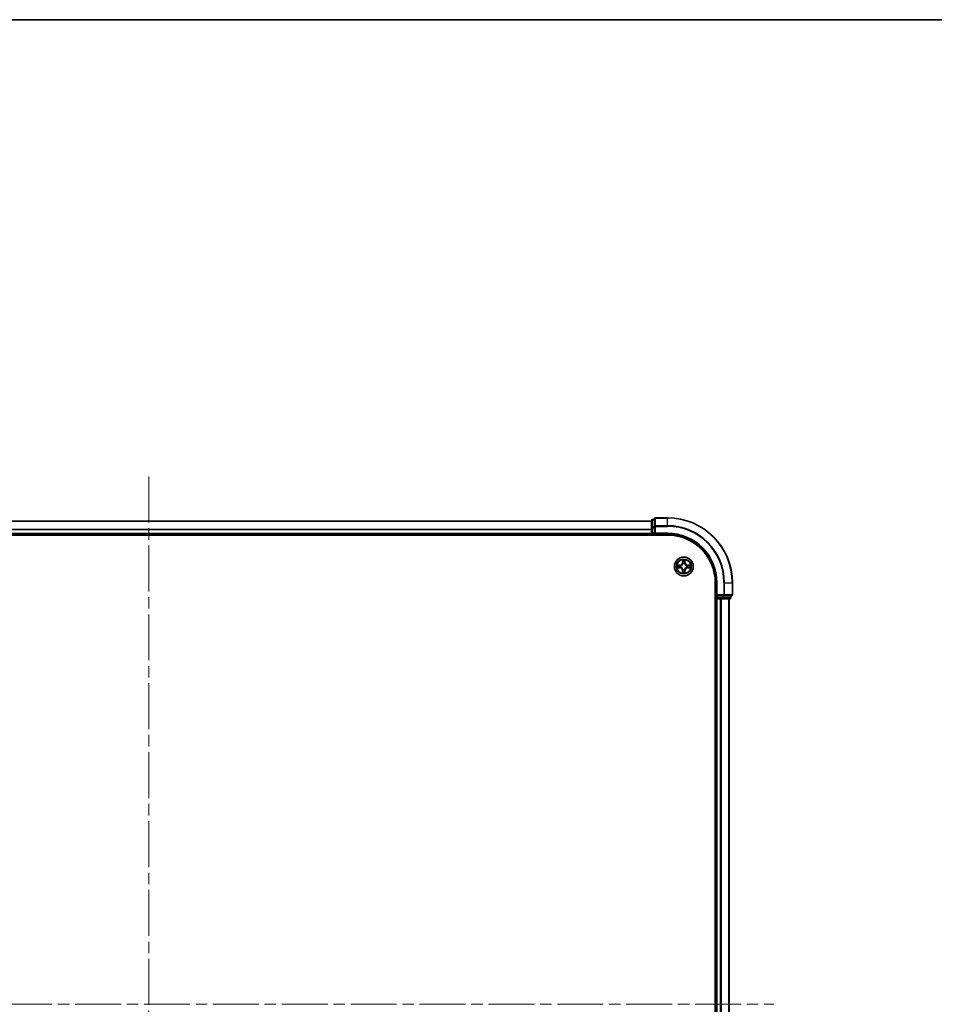
# Model space of a CAD drawing. Units: millimetres. Extents: x 0 to 8662, y 0 to 1546.
# Drawn here: x 1834 to 2116, y 1242 to 1546 of the extents above; entities that cross this region are included whole.
import ezdxf

# ---------------------------------------------------------------- set-up
doc = ezdxf.new("R2010")
doc.units = ezdxf.units.MM
doc.header["$LTSCALE"] = 2.5
doc.linetypes.add('CHAIN', pattern=[0.3543, 0.2362, -0.0295, 0.0591, -0.0295])
for name, color, linetype, lineweight in [('Border (ISO)', 7, 'Continuous', 35), ('Visible (ISO)', 7, 'Continuous', 35), ('Visible Narrow (ISO)', 7, 'Continuous', 25)]:
    doc.layers.add(name, color=color, linetype=linetype, lineweight=lineweight)
doc.layers.add('Centerline (ISO)', color=7, linetype='Continuous', lineweight=18, true_color=0x80ffff)

# ---------------------------------------------------------------- blocks, each defined once
blk = doc.blocks.new('図面枠 tk図枠')
at = {"layer": 'Border (ISO)'}
blk.add_line((14.5, 289), (405.5, 289), dxfattribs=at)

msp = doc.modelspace()

# ---------------------------------------------------------------- linework, layer by layer
at = {"layer": 'Centerline (ISO)', "linetype": 'CHAIN', "ltscale": 23.990969}
for p, q in [((1873.75, 1404.625), (1873.75, 1079.125)), ((1681, 1241.875), (2066.5, 1241.875))]:
    msp.add_line(p, q, dxfattribs=at)
at = {"layer": 'Visible (ISO)'}
for p, q in [((1718.75, 1390.875), (2028.75, 1390.875)), ((2028.75, 1391.075), (2028.75, 1388.8336)), ((2029.75, 1391.375), (2029.05, 1391.375)), ((2029.75, 1391.575), (2029.75, 1389.2345)), ((2033.75, 1391.875), (2030.05, 1391.875)), ((2028.75, 1388.8336), (2028.75, 1387.175)), ((2029.75, 1389.2345), (2029.75, 1388.8336)), ((2029.75, 1387.175), (2029.75, 1388.8336)), ((1713.75, 1386.575), (2033.75, 1386.575)), ((1718.75, 1386.875), (2028.75, 1386.875)), ((2028.75, 1386.875), (2028.75, 1387.175)), ((2028.75, 1386.875), (2028.75, 1386.575)), ((2029.05, 1386.875), (2029.75, 1386.875)), ((2029.75, 1386.875), (2030.05, 1387.175)), ((2029.75, 1387.175), (2029.75, 1386.875)), ((2029.75, 1386.875), (2033.75, 1386.875)), ((2048.45, 1371.875), (2048.45, 1111.875)), ((2048.75, 1371.875), (2048.75, 1367.875)), ((2053.75, 1368.175), (2053.75, 1371.875)), ((2048.45, 1366.875), (2048.75, 1366.875)), ((2049.05, 1368.175), (2048.75, 1367.875)), ((2048.75, 1367.875), (2048.75, 1367.175)), ((2048.75, 1367.875), (2049.05, 1367.875)), ((2049.05, 1366.875), (2048.75, 1366.875)), ((2048.75, 1116.875), (2048.75, 1366.875)), ((2050.7086, 1367.875), (2049.05, 1367.875)), ((2049.05, 1366.875), (2050.1095, 1366.875)), ((2050.3331, 1366.875), (2050.1095, 1366.875)), ((2050.3331, 1366.875), (2050.7086, 1366.875)), ((2050.7086, 1367.875), (2051.1095, 1367.875)), ((2050.7086, 1366.875), (2052.95, 1366.875)), ((2051.1095, 1367.875), (2053.45, 1367.875)), ((2052.75, 1116.875), (2052.75, 1366.875)), ((2053.25, 1367.175), (2053.25, 1367.875))]:
    msp.add_line(p, q, dxfattribs=at)
msp.add_circle((2038.75, 1376.875), 2.9, dxfattribs=at)
for centre, radius, start, end in [((2029.05, 1391.075), 0.3, 90, 180), ((2030.05, 1391.575), 0.3, 90, 180), ((2033.75, 1371.875), 20, 0, 90), ((2029.05, 1387.175), 0.3, 180, 270), ((2033.75, 1371.875), 15, 0, 90), ((2033.75, 1371.875), 14.7, 0, 90), ((2038.75, 1376.875), 1.2295, 169.186733, 169.187283), ((2038.75, 1376.875), 1.2295, 190.812717, 190.813267), ((2038.75, 1376.875), 1.2295, 167.061604, 167.063405), ((2038.75, 1376.875), 1.2295, 192.936595, 192.938396), ((2038.75, 1376.875), 1.2295, 102.936595, 102.938396), ((2038.75, 1376.875), 1.2295, 257.061604, 257.063405), ((2038.75, 1376.875), 1.2295, 100.812717, 100.813267), ((2038.75, 1376.875), 1.2295, 259.186733, 259.187283), ((2038.75, 1376.875), 1.2295, 79.186733, 79.187283), ((2038.75, 1376.875), 1.2295, 280.812717, 280.813267), ((2038.75, 1376.875), 1.2295, 77.061604, 77.063405), ((2038.75, 1376.875), 1.2295, 282.936595, 282.938396), ((2038.75, 1376.875), 1.2295, 12.936595, 12.938396), ((2038.75, 1376.875), 1.2295, 347.061604, 347.063405), ((2038.75, 1376.875), 1.2295, 10.812717, 10.813267), ((2038.75, 1376.875), 1.2295, 349.186733, 349.187283), ((2049.05, 1367.175), 0.3, 180, 270), ((2052.95, 1367.175), 0.3, 270, 0), ((2053.45, 1368.175), 0.3, 270, 0)]:
    msp.add_arc(centre, radius, start, end, dxfattribs=at)
for points, knots in [([(2038.4495, 1378.6337), (2038.4474, 1378.7151), (2038.4014, 1378.8063), (2038.3604, 1378.8959), (2038.36, 1378.8968), (2038.3596, 1378.8977)], [0, 0, 0, 0, 0.0320559737, 0.0320559737, 0.0323943032, 0.0323943032, 0.0323943032, 0.0323943032]), ([(2038.3596, 1378.8977), (2038.3598, 1378.8967), (2038.36, 1378.8957), (2038.3622, 1378.8853), (2038.3641, 1378.8759), (2038.3661, 1378.8664)], [-0.03239430317, -0.03239430317, -0.03239430317, -0.03239430317, -0.03205597372, -0.03205597372, -0.02897275834, -0.02897275834, -0.02897275834, -0.02897275834]), ([(2039.1404, 1378.8977), (2039.14, 1378.8968), (2039.1396, 1378.8959), (2039.1388, 1378.8943), (2039.1385, 1378.8936), (2039.1382, 1378.8929)], [-0.000338329447, -0.000338329447, -0.000338329447, -0.000338329447, 0, 0, 0.000241517914, 0.000241517914, 0.000241517914, 0.000241517914]), ([(2039.1394, 1378.8925), (2039.1395, 1378.8932), (2039.1396, 1378.8939), (2039.14, 1378.8957), (2039.1402, 1378.8967), (2039.1404, 1378.8977)], [-0.000230599076, -0.000230599076, -0.000230599076, -0.000230599076, 0, 0, 0.000338329447, 0.000338329447, 0.000338329447, 0.000338329447]), ([(2036.7325, 1377.2644), (2036.7318, 1377.2645), (2036.7311, 1377.2647), (2036.7293, 1377.265), (2036.7283, 1377.2652), (2036.7273, 1377.2655)], [-0.000230599076, -0.000230599076, -0.000230599076, -0.000230599076, 0, 0, 0.000338329447, 0.000338329447, 0.000338329447, 0.000338329447]), ([(2036.7273, 1377.2655), (2036.7282, 1377.265), (2036.7291, 1377.2646), (2036.7307, 1377.2639), (2036.7314, 1377.2636), (2036.7321, 1377.2632)], [-0.000338329447, -0.000338329447, -0.000338329447, -0.000338329447, 0, 0, 0.000241517914, 0.000241517914, 0.000241517914, 0.000241517914]), ([(2036.9913, 1376.5745), (2036.9099, 1376.5724), (2036.8187, 1376.5265), (2036.7291, 1376.4854), (2036.7282, 1376.485), (2036.7273, 1376.4846)], [0, 0, 0, 0, 0.0320559737, 0.0320559737, 0.0323943032, 0.0323943032, 0.0323943032, 0.0323943032]), ([(2036.7273, 1376.4846), (2036.7283, 1376.4848), (2036.7293, 1376.485), (2036.7397, 1376.4872), (2036.7492, 1376.4892), (2036.7586, 1376.4911)], [-0.03239430317, -0.03239430317, -0.03239430317, -0.03239430317, -0.03205597372, -0.03205597372, -0.02897275834, -0.02897275834, -0.02897275834, -0.02897275834]), ([(2040.5087, 1377.1756), (2040.5901, 1377.1776), (2040.6813, 1377.2236), (2040.7709, 1377.2646), (2040.7718, 1377.265), (2040.7727, 1377.2655)], [0, 0, 0, 0, 0.0320559737, 0.0320559737, 0.0323943032, 0.0323943032, 0.0323943032, 0.0323943032]), ([(2040.7727, 1377.2655), (2040.7717, 1377.2652), (2040.7707, 1377.265), (2040.7602, 1377.2629), (2040.7508, 1377.2609), (2040.7414, 1377.2589)], [-0.03239430317, -0.03239430317, -0.03239430317, -0.03239430317, -0.03205597372, -0.03205597372, -0.02897275834, -0.02897275834, -0.02897275834, -0.02897275834]), ([(2040.7675, 1376.4857), (2040.7682, 1376.4855), (2040.7689, 1376.4854), (2040.7707, 1376.485), (2040.7717, 1376.4848), (2040.7727, 1376.4846)], [-0.000230599076, -0.000230599076, -0.000230599076, -0.000230599076, 0, 0, 0.000338329447, 0.000338329447, 0.000338329447, 0.000338329447]), ([(2040.7727, 1376.4846), (2040.7718, 1376.485), (2040.7709, 1376.4854), (2040.7692, 1376.4862), (2040.7686, 1376.4865), (2040.7679, 1376.4868)], [-0.000338329447, -0.000338329447, -0.000338329447, -0.000338329447, 0, 0, 0.000241517914, 0.000241517914, 0.000241517914, 0.000241517914]), ([(2038.3606, 1374.8575), (2038.3605, 1374.8568), (2038.3603, 1374.8561), (2038.36, 1374.8543), (2038.3598, 1374.8533), (2038.3596, 1374.8523)], [-0.000230599076, -0.000230599076, -0.000230599076, -0.000230599076, 0, 0, 0.000338329447, 0.000338329447, 0.000338329447, 0.000338329447]), ([(2038.3596, 1374.8523), (2038.36, 1374.8532), (2038.3604, 1374.8542), (2038.3612, 1374.8558), (2038.3615, 1374.8564), (2038.3618, 1374.8571)], [-0.000338329447, -0.000338329447, -0.000338329447, -0.000338329447, 0, 0, 0.000241517914, 0.000241517914, 0.000241517914, 0.000241517914]), ([(2039.0505, 1375.1163), (2039.0526, 1375.0349), (2039.0986, 1374.9437), (2039.1396, 1374.8542), (2039.14, 1374.8532), (2039.1404, 1374.8523)], [0, 0, 0, 0, 0.0320559737, 0.0320559737, 0.0323943032, 0.0323943032, 0.0323943032, 0.0323943032]), ([(2039.1404, 1374.8523), (2039.1402, 1374.8533), (2039.14, 1374.8543), (2039.1378, 1374.8648), (2039.1359, 1374.8742), (2039.1339, 1374.8836)], [-0.03239430317, -0.03239430317, -0.03239430317, -0.03239430317, -0.03205597372, -0.03205597372, -0.02897275834, -0.02897275834, -0.02897275834, -0.02897275834])]:
    msp.add_open_spline(points, degree=3, knots=knots, dxfattribs=at)
for points in [[(2038.3661, 1378.8664), (2038.3847, 1378.7779), (2038.4034, 1378.688), (2038.4043, 1378.6074)], [(2036.7586, 1376.4911), (2036.8471, 1376.5097), (2036.937, 1376.5284), (2037.0176, 1376.5293)], [(2040.7414, 1377.2589), (2040.6528, 1377.2403), (2040.563, 1377.2216), (2040.4824, 1377.2207)], [(2039.1339, 1374.8836), (2039.1153, 1374.9722), (2039.0966, 1375.062), (2039.0957, 1375.1426)]]:
    msp.add_open_spline(points, degree=3, dxfattribs=at)
at = {"layer": 'Visible Narrow (ISO)'}
for p, q in [((1718.75, 1390.8287), (2028.75, 1390.8287)), ((2029.05, 1391.375), (2029.05, 1391.3055)), ((2029.05, 1389.0641), (2029.05, 1391.3055)), ((2029.05, 1391.3055), (2029.75, 1391.3055)), ((2030.05, 1391.875), (2030.05, 1391.8055)), ((2030.05, 1389.465), (2030.05, 1391.8055)), ((2030.05, 1391.8055), (2033.75, 1391.8055)), ((2033.75, 1391.8055), (2033.75, 1391.875)), ((2033.75, 1389.465), (2033.75, 1391.8055)), ((1718.75, 1388.435), (2028.75, 1388.435)), ((1718.75, 1388.2813), (2028.75, 1388.2813)), ((2028.75, 1388.8336), (2029.05, 1388.8336)), ((2029.05, 1389.0641), (2029.05, 1388.8336)), ((2029.75, 1389.0641), (2029.05, 1389.0641)), ((2029.05, 1387.175), (2029.05, 1388.8336)), ((2029.05, 1388.8336), (2029.75, 1388.8336)), ((2029.75, 1389.2345), (2030.05, 1389.2345)), ((2030.05, 1389.465), (2030.05, 1389.2345)), ((2033.75, 1389.465), (2030.05, 1389.465)), ((2030.05, 1389.2345), (2033.75, 1389.2345)), ((2030.05, 1387.175), (2030.05, 1389.2345)), ((2033.75, 1389.465), (2033.75, 1389.2345)), ((1718.75, 1387.175), (2028.75, 1387.175)), ((2028.75, 1387.175), (2029.05, 1387.175)), ((2029.05, 1387.175), (2029.05, 1386.875)), ((2029.75, 1387.175), (2029.05, 1387.175)), ((2029.05, 1386.575), (2029.05, 1386.875)), ((2033.75, 1387.175), (2030.05, 1387.175)), ((2033.75, 1387.175), (2033.75, 1386.875)), ((2038.3596, 1378.8977), (2038.3459, 1378.1182)), ((2038.3957, 1378.1173), (2038.4043, 1378.6074)), ((2039.0957, 1378.6074), (2039.1042, 1378.1173)), ((2039.154, 1378.1182), (2039.1404, 1378.8977)), ((2037.5068, 1377.2791), (2036.7273, 1377.2655)), ((2036.7273, 1376.4846), (2037.5068, 1376.471)), ((2037.0176, 1377.2207), (2037.5077, 1377.2293)), ((2037.5077, 1376.5208), (2037.0176, 1376.5293)), ((2037.5089, 1377.1566), (2037.207, 1377.2053)), ((2037.207, 1376.5448), (2037.5089, 1376.5934)), ((2037.5077, 1377.2293), (2037.5068, 1377.2791)), ((2037.5077, 1376.5208), (2037.5068, 1376.471)), ((2037.5077, 1377.2293), (2037.5089, 1377.1566)), ((2037.5077, 1376.5208), (2037.5089, 1376.5934)), ((2037.8131, 1377.1215), (2037.8337, 1377.1161)), ((2037.8337, 1376.6339), (2037.8131, 1376.6285)), ((2038.3957, 1378.1173), (2038.3459, 1378.1182)), ((2038.3957, 1375.6327), (2038.3459, 1375.6318)), ((2038.3459, 1375.6318), (2038.3596, 1374.8523)), ((2038.3957, 1378.1173), (2038.4684, 1378.1161)), ((2038.3957, 1375.6327), (2038.4684, 1375.634)), ((2038.4043, 1375.1426), (2038.3957, 1375.6327)), ((2038.4197, 1378.418), (2038.4684, 1378.1161)), ((2038.4684, 1375.634), (2038.4197, 1375.3321)), ((2038.5089, 1377.7913), (2038.5035, 1377.8119)), ((2038.5035, 1375.9381), (2038.5089, 1375.9587)), ((2038.9965, 1377.8119), (2038.9911, 1377.7913)), ((2038.9911, 1375.9587), (2038.9965, 1375.9381)), ((2039.0316, 1378.1161), (2039.0803, 1378.418)), ((2039.1042, 1378.1173), (2039.0316, 1378.1161)), ((2039.0803, 1375.3321), (2039.0316, 1375.634)), ((2039.1042, 1375.6327), (2039.0316, 1375.634)), ((2039.1042, 1375.6327), (2039.0957, 1375.1426)), ((2039.1042, 1378.1173), (2039.154, 1378.1182)), ((2039.1042, 1375.6327), (2039.154, 1375.6318)), ((2039.1404, 1374.8523), (2039.154, 1375.6318)), ((2039.6663, 1377.1161), (2039.6869, 1377.1215)), ((2039.6869, 1376.6285), (2039.6663, 1376.6339)), ((2039.9923, 1377.2293), (2039.9911, 1377.1566)), ((2040.293, 1377.2053), (2039.9911, 1377.1566)), ((2039.9911, 1376.5934), (2040.293, 1376.5448)), ((2039.9923, 1376.5208), (2039.9911, 1376.5934)), ((2039.9923, 1377.2293), (2039.9932, 1377.2791)), ((2039.9923, 1377.2293), (2040.4824, 1377.2207)), ((2040.4824, 1376.5293), (2039.9923, 1376.5208)), ((2039.9923, 1376.5208), (2039.9932, 1376.471)), ((2040.7727, 1377.2655), (2039.9932, 1377.2791)), ((2039.9932, 1376.471), (2040.7727, 1376.4846)), ((2049.05, 1371.875), (2048.75, 1371.875)), ((2049.05, 1368.175), (2049.05, 1371.875)), ((2051.1095, 1371.875), (2051.1095, 1368.175)), ((2051.34, 1371.875), (2051.1095, 1371.875)), ((2051.34, 1368.175), (2051.34, 1371.875)), ((2051.34, 1371.875), (2053.6805, 1371.875)), ((2053.6805, 1371.875), (2053.6805, 1368.175)), ((2053.6805, 1371.875), (2053.75, 1371.875)), ((2048.75, 1367.175), (2048.45, 1367.175)), ((2048.75, 1367.175), (2049.05, 1367.175)), ((2051.1095, 1368.175), (2049.05, 1368.175)), ((2049.05, 1367.175), (2049.05, 1367.875)), ((2049.05, 1367.175), (2049.05, 1366.875)), ((2050.7086, 1367.175), (2049.05, 1367.175)), ((2049.05, 1116.875), (2049.05, 1366.875)), ((2050.1095, 1116.875), (2050.1095, 1366.875)), ((2050.34, 1116.875), (2050.34, 1366.875)), ((2050.7086, 1367.875), (2050.7086, 1367.175)), ((2050.7086, 1367.175), (2050.7086, 1366.875)), ((2050.7086, 1367.175), (2050.9391, 1367.175)), ((2050.9391, 1367.175), (2050.9391, 1367.875)), ((2053.1805, 1367.175), (2050.9391, 1367.175)), ((2051.1095, 1368.175), (2051.1095, 1367.875)), ((2051.1095, 1368.175), (2051.34, 1368.175)), ((2053.6805, 1368.175), (2051.34, 1368.175)), ((2052.6805, 1116.875), (2052.6805, 1366.875)), ((2053.1805, 1367.875), (2053.1805, 1367.175)), ((2053.1805, 1367.175), (2053.25, 1367.175)), ((2053.6805, 1368.175), (2053.75, 1368.175))]:
    msp.add_line(p, q, dxfattribs=at)
for radius in [2.8677, 2.3092, 2.1415]:
    msp.add_circle((2038.75, 1376.875), radius, dxfattribs=at)
for centre, radius, start, end in [((2033.75, 1371.875), 19.9305, 0, 90), ((2033.75, 1371.875), 17.59, 0, 90), ((2033.75, 1371.875), 17.3595, 0, 90), ((2033.75, 1371.875), 15.3, 0, 90), ((2038.75, 1376.875), 2.0601, 79.074582, 100.925418), ((2038.75, 1376.875), 1.6122, 79.692479, 100.307521), ((2038.75, 1376.875), 2.0601, 169.074582, 190.925418), ((2038.75, 1376.875), 1.6122, 169.692479, 190.307521), ((2037.4919, 1378.1331), 0.8542, 271, 359), ((2037.4919, 1375.6169), 0.8542, 1, 89), ((2037.4919, 1378.1331), 0.904, 271, 359), ((2037.4919, 1375.6169), 0.904, 1, 89), ((2038.75, 1376.875), 0.9688, 165.258044, 194.741956), ((2038.75, 1376.875), 0.9475, 165.258044, 194.741956), ((2038.75, 1376.875), 0.9688, 75.258044, 104.741956), ((2038.75, 1376.875), 0.9688, 255.258044, 284.741956), ((2038.75, 1376.875), 0.9475, 75.258044, 104.741956), ((2038.75, 1376.875), 0.9475, 255.258044, 284.741956), ((2040.0081, 1378.1331), 0.904, 181, 269), ((2040.0081, 1375.6169), 0.904, 91, 179), ((2040.0081, 1378.1331), 0.8542, 181, 269), ((2040.0081, 1375.6169), 0.8542, 91, 179), ((2038.75, 1376.875), 0.9475, 345.258044, 14.741956), ((2038.75, 1376.875), 0.9688, 345.258044, 14.741956), ((2038.75, 1376.875), 1.6122, 349.692479, 10.307521), ((2038.75, 1376.875), 2.0601, 349.074582, 10.925418), ((2038.75, 1376.875), 2.0601, 259.074582, 280.925418), ((2038.75, 1376.875), 1.6122, 259.692479, 280.307521)]:
    msp.add_arc(centre, radius, start, end, dxfattribs=at)
for centre, major_axis, ratio, start_param, end_param in [((2029.05, 1391.075), (-0.3, 0), 0.76822128, 4.71238898, 6.28318531), ((2030.05, 1391.575), (-0.3, 0), 0.76822128, 4.71238898, 6.28318531), ((2029.05, 1388.8336), (-0.3, 0), 0.76822128, 4.71238898, 6.28318531), ((2030.05, 1389.2345), (-0.3, 0), 0.76822128, 4.71238898, 6.28318531), ((2038.4541, 1378.6065), (-0.05, -0.002), 0.54850665, 4.7835784, 6.17876057), ((2038.4392, 1378.8079), (0.0019, 0.4402), 0.08673359, 2.04405494, 2.65931081), ((2038.4695, 1378.4171), (-0.0494, -0.008), 0.89574018, 4.73044269, 6.08586581), ((2039.0305, 1378.4171), (0.0494, -0.008), 0.89574018, 0.19731949, 1.55274262), ((2039.0459, 1378.6065), (0.05, -0.002), 0.54850665, 0.10442473, 1.4996069), ((2039.0608, 1378.8079), (0.0019, -0.4402), 0.08673359, 0.48228184, 1.09753772), ((2037.0185, 1377.1709), (0.002, 0.05), 0.54850665, 0.10442473, 1.4996069), ((2037.0185, 1376.5791), (0.002, -0.05), 0.54850665, 4.7835784, 6.17876057), ((2036.8171, 1377.1858), (0.4402, 0.0019), 0.08673359, 0.48228184, 1.09753772), ((2036.8171, 1376.5642), (0.4402, -0.0019), 0.08673359, 5.18564759, 5.80090347), ((2037.2079, 1377.1555), (0.008, 0.0494), 0.89574018, 0.19731949, 1.55274262), ((2037.2079, 1376.5946), (0.008, -0.0494), 0.89574018, 4.73044269, 6.08586581), ((2037.5098, 1377.1068), (0.008, 0.0494), 0.89572054, 0.1973017, 1.54834765), ((2037.5098, 1376.6432), (0.008, -0.0494), 0.89572054, 4.73483766, 6.08588361), ((2037.8564, 1377.1101), (-0.0091, 0.0492), 0.87684641, 0.18229136, 1.17990219), ((2037.8564, 1376.6399), (-0.0091, -0.0492), 0.87684642, 5.10328313, 6.10089396), ((2037.8564, 1377.1101), (-0.0149, 0.0477), 0.41070123, 0.09573579, 1.31868747), ((2037.8564, 1376.6399), (-0.0149, -0.0477), 0.41070123, 4.96449783, 6.18744952), ((2038.5149, 1377.7686), (-0.0492, 0.0091), 0.87684642, 5.10328313, 6.10089396), ((2038.5149, 1377.7686), (-0.0477, 0.0149), 0.41070123, 4.96449783, 6.18744952), ((2038.5149, 1375.9814), (-0.0492, -0.0091), 0.87684641, 0.18229136, 1.17990219), ((2038.5149, 1375.9814), (-0.0477, -0.0149), 0.41070123, 0.09573579, 1.31868747), ((2038.5182, 1378.1152), (-0.0494, -0.008), 0.89572054, 4.73483766, 6.08588361), ((2038.5182, 1375.6348), (-0.0494, 0.008), 0.89572054, 0.1973017, 1.54834765), ((2038.9818, 1378.1152), (0.0494, -0.008), 0.89572054, 0.1973017, 1.54834765), ((2038.9818, 1375.6348), (0.0494, 0.008), 0.89572054, 4.73483766, 6.08588361), ((2038.9851, 1377.7686), (0.0477, 0.0149), 0.41070123, 0.09573579, 1.31868747), ((2038.9851, 1375.9814), (0.0477, -0.0149), 0.41070123, 4.96449783, 6.18744952), ((2038.9851, 1377.7686), (0.0492, 0.0091), 0.87684641, 0.18229136, 1.17990219), ((2038.9851, 1375.9814), (0.0492, -0.0091), 0.87684642, 5.10328313, 6.10089396), ((2039.6436, 1377.1101), (0.0091, 0.0492), 0.87684642, 5.10328313, 6.10089396), ((2039.6436, 1377.1101), (0.0149, 0.0477), 0.41070123, 4.96449783, 6.18744952), ((2039.6436, 1376.6399), (0.0149, -0.0477), 0.41070123, 0.09573579, 1.31868747), ((2039.6436, 1376.6399), (0.0091, -0.0492), 0.87684641, 0.18229136, 1.17990219), ((2039.9902, 1377.1068), (-0.008, 0.0494), 0.89572054, 4.73483766, 6.08588361), ((2039.9902, 1376.6432), (-0.008, -0.0494), 0.89572054, 0.1973017, 1.54834765), ((2040.6829, 1377.1858), (0.4402, -0.0019), 0.08673359, 2.04405494, 2.65931081), ((2040.2921, 1377.1555), (-0.008, 0.0494), 0.89574018, 4.73044269, 6.08586581), ((2040.2921, 1376.5946), (-0.008, -0.0494), 0.89574018, 0.19731949, 1.55274262), ((2040.6829, 1376.5642), (0.4402, 0.0019), 0.08673359, 3.62387449, 4.23913037), ((2040.4815, 1377.1709), (-0.002, 0.05), 0.54850665, 4.7835784, 6.17876057), ((2040.4815, 1376.5791), (-0.002, -0.05), 0.54850665, 0.10442473, 1.4996069), ((2038.4392, 1374.9421), (0.0019, -0.4402), 0.08673359, 3.62387449, 4.23913037), ((2038.4541, 1375.1435), (-0.05, 0.002), 0.54850665, 0.10442473, 1.4996069), ((2038.4695, 1375.3329), (-0.0494, 0.008), 0.89574018, 0.19731949, 1.55274262), ((2039.0305, 1375.3329), (0.0494, 0.008), 0.89574018, 4.73044269, 6.08586581), ((2039.0459, 1375.1435), (0.05, 0.002), 0.54850665, 4.7835784, 6.17876057), ((2039.0608, 1374.9421), (0.0019, 0.4402), 0.08673359, 5.18564759, 5.80090347), ((2050.7086, 1367.175), (0, -0.3), 0.76822128, 0, 1.57079633), ((2051.1095, 1368.175), (0, -0.3), 0.76822128, 0, 1.57079633), ((2052.95, 1367.175), (0, -0.3), 0.76822128, 0, 1.57079633), ((2053.45, 1368.175), (0, -0.3), 0.76822128, 0, 1.57079633)]:
    msp.add_ellipse(centre, major_axis=major_axis, ratio=ratio, start_param=start_param, end_param=end_param, dxfattribs=at)
for points in [[(2038.4615, 1378.4612), (2038.4554, 1378.4997), (2038.4513, 1378.5602), (2038.4495, 1378.6337)], [(2038.51, 1378.1592), (2038.4938, 1378.2599), (2038.4777, 1378.3605), (2038.4615, 1378.4612)], [(2039.0385, 1378.4612), (2039.0223, 1378.3605), (2039.0062, 1378.2599), (2038.99, 1378.1592)], [(2039.0505, 1378.6337), (2039.0487, 1378.5602), (2039.0446, 1378.4997), (2039.0385, 1378.4612)], [(2039.1382, 1378.8929), (2039.0979, 1378.8049), (2039.0526, 1378.7145), (2039.0505, 1378.6337)], [(2039.0957, 1378.6074), (2039.0967, 1378.696), (2039.1191, 1378.7956), (2039.1394, 1378.8925)], [(2036.7321, 1377.2632), (2036.8201, 1377.2229), (2036.9105, 1377.1776), (2036.9913, 1377.1756)], [(2037.0176, 1377.2207), (2036.929, 1377.2217), (2036.8294, 1377.2441), (2036.7325, 1377.2644)], [(2036.9913, 1377.1756), (2037.0649, 1377.1737), (2037.1253, 1377.1696), (2037.1638, 1377.1635)], [(2037.1638, 1376.5865), (2037.1253, 1376.5804), (2037.0649, 1376.5763), (2036.9913, 1376.5745)], [(2037.1638, 1377.1635), (2037.2645, 1377.1473), (2037.3651, 1377.1312), (2037.4658, 1377.1151)], [(2037.4658, 1376.635), (2037.3651, 1376.6188), (2037.2645, 1376.6027), (2037.1638, 1376.5865)], [(2037.4658, 1377.1151), (2037.5777, 1377.0971), (2037.6919, 1377.0969), (2037.8131, 1377.1215)], [(2037.8131, 1376.6285), (2037.6919, 1376.6531), (2037.5777, 1376.6529), (2037.4658, 1376.635)], [(2037.8397, 1377.1571), (2037.7244, 1377.1367), (2037.6154, 1377.1385), (2037.5089, 1377.1566)], [(2037.5089, 1376.5934), (2037.6154, 1376.6115), (2037.7244, 1376.6133), (2037.8397, 1376.593)], [(2038.4615, 1375.2889), (2038.4777, 1375.3895), (2038.4938, 1375.4901), (2038.51, 1375.5908)], [(2038.4684, 1378.1161), (2038.4865, 1378.0096), (2038.4883, 1377.9006), (2038.4679, 1377.7853)], [(2038.4679, 1375.9647), (2038.4883, 1375.8494), (2038.4865, 1375.7404), (2038.4684, 1375.634)], [(2038.5035, 1377.8119), (2038.5281, 1377.9331), (2038.5279, 1378.0473), (2038.51, 1378.1592)], [(2038.51, 1375.5908), (2038.5279, 1375.7027), (2038.5281, 1375.817), (2038.5035, 1375.9381)], [(2038.99, 1378.1592), (2038.9721, 1378.0473), (2038.9719, 1377.9331), (2038.9965, 1377.8119)], [(2038.9965, 1375.9381), (2038.9719, 1375.817), (2038.9721, 1375.7027), (2038.99, 1375.5908)], [(2038.99, 1375.5908), (2039.0062, 1375.4901), (2039.0223, 1375.3895), (2039.0385, 1375.2889)], [(2039.032, 1377.7853), (2039.0117, 1377.9006), (2039.0135, 1378.0096), (2039.0316, 1378.1161)], [(2039.0316, 1375.634), (2039.0135, 1375.7404), (2039.0117, 1375.8494), (2039.032, 1375.9647)], [(2039.9911, 1377.1566), (2039.8846, 1377.1385), (2039.7756, 1377.1367), (2039.6603, 1377.1571)], [(2039.6603, 1376.593), (2039.7756, 1376.6133), (2039.8846, 1376.6115), (2039.9911, 1376.5934)], [(2039.6869, 1377.1215), (2039.808, 1377.0969), (2039.9223, 1377.0971), (2040.0342, 1377.1151)], [(2040.0342, 1376.635), (2039.9223, 1376.6529), (2039.808, 1376.6531), (2039.6869, 1376.6285)], [(2040.0342, 1377.1151), (2040.1349, 1377.1312), (2040.2355, 1377.1473), (2040.3362, 1377.1635)], [(2040.3362, 1376.5865), (2040.2355, 1376.6027), (2040.1349, 1376.6188), (2040.0342, 1376.635)], [(2040.3362, 1377.1635), (2040.3747, 1377.1696), (2040.4351, 1377.1737), (2040.5087, 1377.1756)], [(2040.5087, 1376.5745), (2040.4351, 1376.5763), (2040.3747, 1376.5804), (2040.3362, 1376.5865)], [(2040.4824, 1376.5293), (2040.571, 1376.5283), (2040.6706, 1376.5059), (2040.7675, 1376.4857)], [(2040.7679, 1376.4868), (2040.6799, 1376.5271), (2040.5895, 1376.5725), (2040.5087, 1376.5745)], [(2038.4043, 1375.1426), (2038.4033, 1375.054), (2038.3809, 1374.9544), (2038.3606, 1374.8575)], [(2038.3618, 1374.8571), (2038.4021, 1374.9451), (2038.4474, 1375.0356), (2038.4495, 1375.1163)], [(2038.4495, 1375.1163), (2038.4513, 1375.1899), (2038.4554, 1375.2503), (2038.4615, 1375.2889)], [(2039.0385, 1375.2889), (2039.0446, 1375.2503), (2039.0487, 1375.1899), (2039.0505, 1375.1163)]]:
    msp.add_open_spline(points, degree=3, dxfattribs=at)
for points, knots in [([(2037.8337, 1377.1161), (2037.9177, 1377.1434), (2038.0835, 1377.2204), (2038.2948, 1377.4039), (2038.4348, 1377.604), (2038.4884, 1377.7283), (2038.5089, 1377.7913)], [-0.174866013, -0.174866013, -0.174866013, -0.174866013, -0.145995309, -0.117124605, -0.095471577, -0.073818549, -0.073818549, -0.073818549, -0.073818549]), ([(2038.5089, 1375.9587), (2038.4816, 1376.0427), (2038.4046, 1376.2085), (2038.2211, 1376.4198), (2038.021, 1376.5598), (2037.8967, 1376.6134), (2037.8337, 1376.6339)], [-0.174866013, -0.174866013, -0.174866013, -0.174866013, -0.145995309, -0.117124605, -0.095471577, -0.073818549, -0.073818549, -0.073818549, -0.073818549]), ([(2038.4679, 1377.7853), (2038.4493, 1377.7254), (2038.4004, 1377.6073), (2038.2733, 1377.4194), (2038.0772, 1377.2518), (2037.9196, 1377.1819), (2037.8397, 1377.1571)], [0.073818549, 0.073818549, 0.073818549, 0.073818549, 0.095471577, 0.117124605, 0.145995309, 0.174866013, 0.174866013, 0.174866013, 0.174866013]), ([(2037.8397, 1376.593), (2037.8996, 1376.5744), (2038.0177, 1376.5255), (2038.2056, 1376.3983), (2038.3732, 1376.2023), (2038.4431, 1376.0446), (2038.4679, 1375.9647)], [0.073818549, 0.073818549, 0.073818549, 0.073818549, 0.095471577, 0.117124605, 0.145995309, 0.174866013, 0.174866013, 0.174866013, 0.174866013]), ([(2038.9911, 1377.7913), (2039.0184, 1377.7073), (2039.0954, 1377.5415), (2039.2789, 1377.3302), (2039.479, 1377.1903), (2039.6033, 1377.1366), (2039.6663, 1377.1161)], [-0.174866013, -0.174866013, -0.174866013, -0.174866013, -0.145995309, -0.117124605, -0.095471577, -0.073818549, -0.073818549, -0.073818549, -0.073818549]), ([(2039.6663, 1376.6339), (2039.5823, 1376.6066), (2039.4165, 1376.5296), (2039.2052, 1376.3461), (2039.0652, 1376.146), (2039.0116, 1376.0217), (2038.9911, 1375.9587)], [-0.174866013, -0.174866013, -0.174866013, -0.174866013, -0.145995309, -0.117124605, -0.095471577, -0.073818549, -0.073818549, -0.073818549, -0.073818549]), ([(2039.6603, 1377.1571), (2039.6004, 1377.1757), (2039.4822, 1377.2246), (2039.2944, 1377.3518), (2039.1268, 1377.5478), (2039.0569, 1377.7054), (2039.032, 1377.7853)], [0.073818549, 0.073818549, 0.073818549, 0.073818549, 0.095471577, 0.117124605, 0.145995309, 0.174866013, 0.174866013, 0.174866013, 0.174866013]), ([(2039.032, 1375.9647), (2039.0507, 1376.0247), (2039.0995, 1376.1428), (2039.2267, 1376.3306), (2039.4228, 1376.4982), (2039.5804, 1376.5681), (2039.6603, 1376.593)], [0.073818549, 0.073818549, 0.073818549, 0.073818549, 0.095471577, 0.117124605, 0.145995309, 0.174866013, 0.174866013, 0.174866013, 0.174866013])]:
    msp.add_open_spline(points, degree=3, knots=knots, dxfattribs=at)

# ---------------------------------------------------------------- block references
at = {"xscale": 5.5, "yscale": 5.5, "zscale": 5.5}
msp.add_blockref('図面枠 tk図枠', (907.75, -44), dxfattribs=at)

doc.saveas('drawing.dxf')
